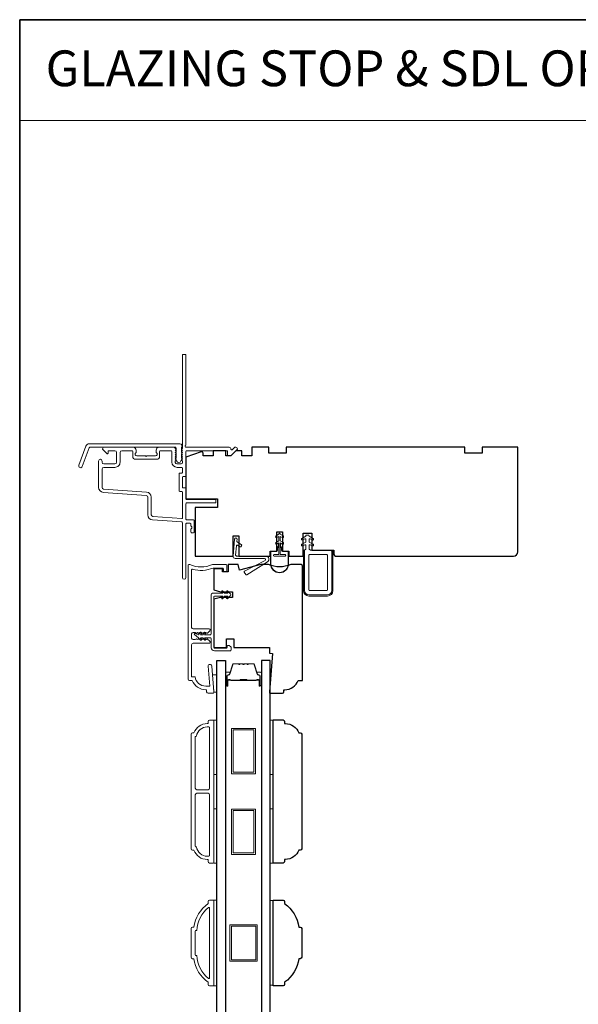
# Model space of a CAD drawing. Extents: x 4324 to 4440, y 2104 to 2199.
# Drawn here: x 4379 to 4387, y 2186 to 2199 of the extents above; entities that cross this region are included whole.
import ezdxf

# ---------------------------------------------------------------- set-up
doc = ezdxf.new("R2010")
doc.units = 0
doc.header["$LTSCALE"] = 250
doc.header["$MEASUREMENT"] = 0
for name, color, linetype, lineweight in [('1', 1, 'CONTINUOUS', 13), ('6', 6, 'CONTINUOUS', 5), ('8', 7, 'CONTINUOUS', 35), ('Butal', 9, 'CONTINUOUS', 15), ('Frame & Sash Cladding', 3, 'CONTINUOUS', 15), ('Nylon Clip', 6, 'CONTINUOUS', 15), ('Spacer Bar', 1, 'CONTINUOUS', 9), ('TEXT', 7, 'CONTINUOUS', 35), ('Veneer', 7, 'CONTINUOUS', 5), ('Weather-Strip', 6, 'CONTINUOUS', 9), ('Wood', 7, 'CONTINUOUS', 25)]:
    doc.layers.add(name, color=color, linetype=linetype, lineweight=lineweight)
doc.layers.add('Glass', color=6, linetype='CONTINUOUS')
doc.styles.add('BOLD', font='txt')

msp = doc.modelspace()

# ---------------------------------------------------------------- linework, layer by layer
at = {"layer": '1', "linetype": 'Continuous'}
msp.add_lwpolyline([(4378.97391, 2199.45496), (4391.59609, 2199.45496), (4391.59609, 2198.0696), (4378.97391, 2198.0696)], close=True, dxfattribs=at)
at = {"layer": '1'}
for points in [[(4381.68595, 2187.17563), (4381.68595, 2186.92607)], [(4382.42217, 2186.92607), (4382.42217, 2187.17563)]]:
    msp.add_lwpolyline(points, dxfattribs=at)
at = {"layer": '6'}
for points in [[(4381.64472, 2190.20065), (4381.64472, 2190.21049), (4381.6269, 2190.43687), (4381.68595, 2190.43687), (4381.68595, 2190.20065)], [(4381.64658, 2189.06835), (4381.64658, 2189.81638), (4381.68595, 2189.81638), (4381.68595, 2189.06835)], [(4382.42158, 2189.06835), (4382.42158, 2189.81638), (4382.46095, 2189.81638), (4382.46095, 2189.06835)], [(4381.64658, 2187.84788), (4381.64658, 2188.59591), (4381.68595, 2188.59591), (4381.68595, 2187.84788)], [(4382.42158, 2187.84788), (4382.42158, 2188.59591), (4382.46095, 2188.59591), (4382.46095, 2187.84788)], [(4381.64658, 2186.15739), (4381.68595, 2186.15739), (4381.68595, 2187.33849), (4381.64658, 2187.33849)], [(4382.46095, 2187.33103), (4382.42158, 2187.33103), (4382.42158, 2186.16485), (4382.46095, 2186.16485)]]:
    msp.add_lwpolyline(points, close=True, dxfattribs=at)
at = {"layer": '8', "linetype": 'Continuous'}
msp.add_lwpolyline([(4378.97391, 2199.45496), (4417.93737, 2199.45496), (4417.93737, 2172.69783), (4378.97391, 2172.69783)], close=True, dxfattribs=at)
at = {"layer": 'Butal'}
for points in [[(4381.808, 2190.29939), (4381.808, 2190.4639, -0.41421356), (4381.81784, 2190.47374), (4381.87, 2190.47374), (4381.86266, 2190.44971, -0.32975055), (4381.84851, 2190.43924), (4381.84383, 2190.43924, 0.41421356), (4381.82375, 2190.41916), (4381.82375, 2190.28955), (4381.81784, 2190.28955, -0.41421356)], [(4382.29954, 2190.29939), (4382.29954, 2190.4639, 0.41421356), (4382.28969, 2190.47374), (4382.23753, 2190.47374), (4382.24488, 2190.44971, 0.32975055), (4382.25903, 2190.43924), (4382.26371, 2190.43924, -0.41421356), (4382.28379, 2190.41916), (4382.28379, 2190.28955), (4382.28969, 2190.28955, 0.41421356)]]:
    msp.add_lwpolyline(points, format="xyb", close=True, dxfattribs=at)
at = {"layer": 'Frame & Sash Cladding'}
for points in [[(4381.20628, 2193.5492, 0.38196601), (4381.20628, 2193.53607), (4381.21362, 2193.52787), (4381.20628, 2193.51967, 0.38196601), (4381.20628, 2193.50655), (4381.21362, 2193.49834), (4381.20628, 2193.49014, 0.38196625), (4381.20628, 2193.47702), (4381.21362, 2193.46882), (4381.20628, 2193.46061, 0.38196601), (4381.20628, 2193.44749), (4381.21362, 2193.43929), (4381.20628, 2193.43109, 0.38196601), (4381.20628, 2193.41796), (4381.21362, 2193.40976), (4381.20628, 2193.40156, 0.38196601), (4381.20628, 2193.38844), (4381.21362, 2193.38023), (4381.21362, 2193.36093, -0.41421356), (4381.19393, 2193.34125), (4381.13488, 2193.34125, -0.41421356), (4381.11519, 2193.36093), (4381.11519, 2193.38023), (4381.12253, 2193.38844, 0.38196601), (4381.12253, 2193.40156), (4381.11519, 2193.40976), (4381.12253, 2193.41796, 0.38196601), (4381.12253, 2193.43109), (4381.11519, 2193.43929), (4381.12253, 2193.44749, 0.38196601), (4381.12253, 2193.46061), (4381.11519, 2193.46882), (4381.12253, 2193.47702, 0.38196625), (4381.12253, 2193.49014), (4381.11519, 2193.49834), (4381.12253, 2193.50655, 0.38196601), (4381.12253, 2193.51967), (4381.11519, 2193.52787), (4381.12253, 2193.53607, 0.38196601), (4381.12253, 2193.5492), (4381.11015, 2193.56303, 0.21342177), (4381.09548, 2193.56959), (4380.89078, 2193.56959, 0.41421356), (4380.85141, 2193.53022), (4380.85141, 2193.50217, 0.23993165), (4380.85547, 2193.49421, -0.72633003), (4380.84157, 2193.45148), (4380.72346, 2193.45148), (4380.71362, 2193.44164), (4380.70378, 2193.45148), (4380.58567, 2193.45148, -0.72633003), (4380.57177, 2193.49421, 0.23993165), (4380.57582, 2193.50217), (4380.57582, 2193.53022, 0.41421356), (4380.53645, 2193.56959), (4380.13488, 2193.56959, 0.66817864), (4380.12096, 2193.53599), (4380.17319, 2193.48375, 0.66817864), (4380.19, 2193.49071), (4380.19, 2193.51251, -0.41421356), (4380.19984, 2193.52235), (4380.28449, 2193.52235, -0.41421356), (4380.30811, 2193.49873), (4380.30811, 2193.36487, -0.41421356), (4380.28449, 2193.34125), (4380.13094, 2193.34125, -0.41421356), (4380.10732, 2193.36487), (4380.10732, 2193.38062, 1), (4380.06008, 2193.38062), (4380.06008, 2193.01841, 0.39391061), (4380.126, 2192.94772), (4380.71527, 2192.90651, -0.39391064), (4380.73724, 2192.88295), (4380.73724, 2192.64046, 0.39391048), (4380.80316, 2192.56977), (4381.20446, 2192.54171, -0.39391048), (4381.21362, 2192.53189), (4381.21362, 2191.77826, 1), (4381.26086, 2191.77826), (4381.26086, 2192.51448, -0.41421356), (4381.2707, 2192.52432), (4381.31992, 2192.52432, -0.41421356), (4381.32976, 2192.51448), (4381.32976, 2192.49233, 0.23993165), (4381.33381, 2192.48437, -0.50917508), (4381.33381, 2192.44616, 0.23993165), (4381.32976, 2192.4382), (4381.32976, 2192.40424, 0.41421356), (4381.3396, 2192.3944), (4381.36716, 2192.3944, 0.41421356), (4381.377, 2192.40424), (4381.377, 2192.56172, 0.41421356), (4381.36716, 2192.57156), (4381.2707, 2192.57156, -0.41421356), (4381.26086, 2192.58141), (4381.26086, 2192.794, -0.41421356), (4381.2707, 2192.80385), (4381.6644, 2192.80385, 0.41421356), (4381.67425, 2192.81369), (4381.67425, 2192.84125, 0.41421356), (4381.6644, 2192.85109), (4381.2707, 2192.85109, -0.41421356), (4381.26086, 2192.86093), (4381.26086, 2193.0007, 0.41421356), (4381.25102, 2193.01054), (4381.22346, 2193.01054, -0.41421356), (4381.21362, 2193.02038), (4381.21362, 2193.15818, -0.41421356), (4381.22346, 2193.16802), (4381.25102, 2193.16802, 0.41421356), (4381.26086, 2193.17786), (4381.26086, 2193.51251, -0.41421356), (4381.2707, 2193.52235), (4381.83173, 2193.52235), (4381.83173, 2193.46723, 0.41421356), (4381.84157, 2193.45739), (4381.88108, 2193.45739, 0.19891237), (4381.88804, 2193.46027), (4381.96376, 2193.53599, 0.66817864), (4381.94984, 2193.56959), (4381.93476, 2193.56959, 0.19891237), (4381.9278, 2193.56671), (4381.89774, 2193.53665, -0.6940335), (4381.88096, 2193.5443, 0.43506026), (4381.8574, 2193.56959), (4381.2648, 2193.56959, -0.88101769), (4381.26086, 2193.60059), (4381.26086, 2194.83928, 0.41421356), (4381.25102, 2194.84912), (4381.22346, 2194.84912, 0.41421356), (4381.21362, 2194.83928), (4381.21362, 2193.56116, -0.18448309), (4381.21111, 2193.5546), (4381.20628, 2193.5492)], [(4380.35535, 2193.36487), (4380.35535, 2193.49873, -0.41421356), (4380.37897, 2193.52235), (4380.51874, 2193.52235, -0.41421356), (4380.52858, 2193.51251), (4380.52858, 2193.44361, 0.41421356), (4380.56795, 2193.40424), (4380.85929, 2193.40424, 0.41421356), (4380.89866, 2193.44361), (4380.89866, 2193.51251, -0.41421356), (4380.9085, 2193.52235), (4381.05811, 2193.52235, -0.41421356), (4381.06795, 2193.51251), (4381.06795, 2193.36487, 0.41421356), (4381.13881, 2193.294), (4381.20377, 2193.294, -0.41421356), (4381.21362, 2193.28416), (4381.21362, 2193.22511, -0.41421356), (4381.20377, 2193.21526), (4381.17622, 2193.21526, 0.41421356), (4381.16637, 2193.20542), (4381.16637, 2192.97314, 0.41421356), (4381.17622, 2192.9633), (4381.20377, 2192.9633, -0.41421356), (4381.21362, 2192.95345), (4381.21362, 2192.59898, -0.43481237), (4381.20309, 2192.58916), (4380.80646, 2192.6169, -0.39391048), (4380.78448, 2192.64046), (4380.78448, 2192.88295, 0.39391024), (4380.71856, 2192.95364), (4380.12929, 2192.99485, -0.39391048), (4380.10732, 2193.01841), (4380.10732, 2193.27038, -0.41421356), (4380.13094, 2193.294), (4380.28449, 2193.294, 0.41421363), (4380.35535, 2193.36487)], [(4381.54629, 2190.20346, 0.41421356), (4381.56598, 2190.18377), (4381.63488, 2190.18377, 0.41421356), (4381.64472, 2190.19362), (4381.64472, 2190.20346), (4381.61668, 2190.55972, 1), (4381.56762, 2190.55586), (4381.58916, 2190.2822), (4381.53384, 2190.2822, -0.3755653), (4381.38752, 2190.41015), (4381.3396, 2190.41015), (4381.3396, 2190.85338, -0.41421356), (4381.35929, 2190.87306), (4381.58319, 2190.87306, 0.41421356), (4381.59303, 2190.88291), (4381.59303, 2190.89034, 0.21342177), (4381.58647, 2190.90501), (4381.55896, 2190.92961, 0.38196601), (4381.54584, 2190.92961), (4381.53764, 2190.92228), (4381.52944, 2190.92961, 0.38196601), (4381.51631, 2190.92961), (4381.50811, 2190.92228), (4381.49991, 2190.92961, 0.38196625), (4381.48679, 2190.92961), (4381.47858, 2190.92228), (4381.47038, 2190.92961, 0.38196601), (4381.45726, 2190.92961), (4381.44906, 2190.92228), (4381.44085, 2190.92961, 0.38196601), (4381.42773, 2190.92961), (4381.41953, 2190.92228), (4381.41133, 2190.92961, 0.38196601), (4381.3982, 2190.92961), (4381.39, 2190.92228), (4381.35929, 2190.92228, -0.41421356), (4381.3396, 2190.94196), (4381.3396, 2191.00102, -0.41421356), (4381.35929, 2191.0207), (4381.39, 2191.0207), (4381.3982, 2191.01336, 0.38196601), (4381.41133, 2191.01336), (4381.41953, 2191.0207), (4381.42773, 2191.01336, 0.38196601), (4381.44085, 2191.01336), (4381.44906, 2191.0207), (4381.45726, 2191.01336, 0.38196601), (4381.47038, 2191.01336), (4381.47858, 2191.0207), (4381.48679, 2191.01336, 0.38196625), (4381.49991, 2191.01336), (4381.50811, 2191.0207), (4381.51631, 2191.01336, 0.38196601), (4381.52944, 2191.01336), (4381.53764, 2191.0207), (4381.54584, 2191.01336, 0.38196601), (4381.55896, 2191.01336), (4381.58647, 2191.03797, 0.21342177), (4381.59303, 2191.05264), (4381.59303, 2191.06007, 0.41421356), (4381.58319, 2191.06991), (4381.35929, 2191.06991, -0.41421356), (4381.3396, 2191.0896), (4381.3396, 2191.88227, -0.49618807), (4381.35208, 2191.89175, 0.16501419), (4381.63498, 2191.90747, -0.09593882), (4381.63865, 2191.90818), (4381.76873, 2191.90818, -0.41421356), (4381.77858, 2191.89834), (4381.77858, 2191.86881, 0.41421356), (4381.78842, 2191.85897), (4381.81598, 2191.85897, 0.41421356), (4381.82582, 2191.86881), (4381.82582, 2191.94558, 0.41421356), (4381.81598, 2191.95542), (4381.62924, 2191.95542, 0.10150988), (4381.62537, 2191.95463, -0.20335119), (4381.31537, 2191.95463, 0.10150988), (4381.31149, 2191.95542), (4381.30023, 2191.95542, 0.41421356), (4381.29039, 2191.94558), (4381.29039, 2190.38062, 0.41421356), (4381.31007, 2190.36094), (4381.34944, 2190.36094, 0.31296265), (4381.53384, 2190.23299), (4381.54629, 2190.23299), (4381.54629, 2190.20346)]]:
    msp.add_lwpolyline(points, format="xyb", dxfattribs=at)
for points in [[(4379.83543, 2193.30526, -1), (4379.78919, 2193.32209), (4379.88539, 2193.58641, -0.31529879), (4379.93163, 2193.61879), (4381.17868, 2193.61879, -0.68850026), (4381.19837, 2193.56726), (4381.19837, 2193.49959, -0.52056705), (4381.20392, 2193.49166), (4381.19837, 2193.47642), (4381.19837, 2193.42085, -0.52056705), (4381.20392, 2193.41292), (4381.19253, 2193.38164, -0.70020754), (4381.13334, 2193.38164), (4381.12195, 2193.41292, -0.52056705), (4381.1275, 2193.42085), (4381.1275, 2193.47642), (4381.12195, 2193.49166, -0.52056705), (4381.1275, 2193.49959), (4381.1275, 2193.55974, 0.41421356), (4381.11766, 2193.56958), (4379.93853, 2193.56958, 0.31529879), (4379.92928, 2193.5631)], [(4381.58753, 2187.84788, -0.41421356), (4381.56784, 2187.86756), (4381.56784, 2187.89709), (4381.55539, 2187.89709, -0.31296265), (4381.37099, 2188.02504), (4381.35131, 2188.02504, -0.41421356), (4381.33162, 2188.04473), (4381.33162, 2189.61953, -0.41421356), (4381.35131, 2189.63921), (4381.37099, 2189.63921, -0.31296265), (4381.55539, 2189.76716), (4381.56784, 2189.76716), (4381.56784, 2189.79669, -0.41421356), (4381.58753, 2189.81638), (4381.63674, 2189.81638, -0.41421356), (4381.64658, 2189.80653), (4381.64658, 2187.85772, -0.41421356), (4381.63674, 2187.84788)], [(4381.41036, 2188.85673, -0.41421356), (4381.39068, 2188.87642), (4381.39068, 2189.58449, -0.41421356), (4381.40052, 2189.59433), (4381.40533, 2189.59433, -0.36846035), (4381.55539, 2189.72228), (4381.57769, 2189.72228, -0.41421356), (4381.58753, 2189.71244), (4381.58753, 2188.87642, -0.41421356), (4381.56784, 2188.85673)], [(4381.55539, 2187.94197, -0.36846035), (4381.40533, 2188.06992), (4381.40052, 2188.06992, -0.41421356), (4381.39068, 2188.07976), (4381.39068, 2188.78783, -0.41421356), (4381.41036, 2188.80752), (4381.56784, 2188.80752, -0.41421356), (4381.58753, 2188.78783), (4381.58753, 2187.95181, -0.41421356), (4381.57769, 2187.94197)], [(4381.5875, 2186.15733, -0.41421356), (4381.56781, 2186.17702), (4381.56781, 2186.20654, -0.20977229), (4381.37113, 2186.53135), (4381.35131, 2186.53135, -0.41421356), (4381.33162, 2186.55103), (4381.33162, 2186.94473, -0.41421356), (4381.35131, 2186.96442), (4381.37099, 2186.96442, -0.20982521), (4381.56784, 2187.28922), (4381.56784, 2187.31875, -0.41421356), (4381.58753, 2187.33843), (4381.63674, 2187.33843, -0.41421356), (4381.64658, 2187.32859), (4381.64658, 2186.16717, -0.41421356), (4381.63674, 2186.15733)], [(4381.41237, 2186.57459), (4381.40052, 2186.57459, -0.41421356), (4381.39068, 2186.58443), (4381.39068, 2186.9112, -0.41421356), (4381.40052, 2186.92104), (4381.41221, 2186.92104, -0.21592768), (4381.57152, 2187.23587, -0.62967071), (4381.58753, 2187.22819), (4381.58753, 2186.26757, -0.6298412), (4381.57152, 2186.2599, -0.21579992)]]:
    msp.add_lwpolyline(points, format="xyb", close=True, dxfattribs=at)
at = {"layer": 'Glass'}
for points in [[(4381.68595, 2190.63638), (4381.808, 2190.63638), (4381.808, 2182.84907), (4381.68595, 2182.84907)], [(4382.42158, 2190.63638), (4382.29954, 2190.63638), (4382.29954, 2182.84907), (4382.42158, 2182.84907)]]:
    msp.add_lwpolyline(points, close=True, dxfattribs=at)
at = {"layer": 'Nylon Clip'}
for points in [[(4382.91051, 2192.34668), (4382.85812, 2192.31644, 1), (4382.87062, 2192.29479), (4382.89574, 2192.30929, -0.57735027), (4382.91051, 2192.30077), (4382.91051, 2192.26487), (4382.85812, 2192.23463, 1), (4382.87062, 2192.21297), (4382.89574, 2192.22748, -0.57735027), (4382.91051, 2192.21896), (4382.91051, 2192.16804), (4382.89474, 2192.15227), (4382.89474, 2191.59716, 0.41421356), (4382.95379, 2191.5381), (4383.2097, 2191.5381, 0.41421356), (4383.26875, 2191.59716), (4383.26875, 2192.13259, 0.41421356), (4383.24907, 2192.15227), (4382.97348, 2192.15227), (4382.95775, 2192.168), (4382.95775, 2192.21896, -0.57735027), (4382.97252, 2192.22748), (4382.99764, 2192.21297, 1), (4383.01014, 2192.23463), (4382.95775, 2192.26487), (4382.95775, 2192.30077, -0.57735027), (4382.97252, 2192.30929), (4382.99764, 2192.29479, 1), (4383.01014, 2192.31644), (4382.95775, 2192.34668), (4382.95775, 2192.35278, 0.41421356), (4382.94791, 2192.36262), (4382.92035, 2192.36262, 0.41421356), (4382.91051, 2192.35278)], [(4381.94555, 2192.08423), (4381.95701, 2192.21526, -0.57735027), (4381.97246, 2192.22246), (4382.00488, 2192.19976, 0.41421356), (4382.01859, 2192.20218), (4382.02681, 2192.21392, 0.41421356), (4382.02439, 2192.22763), (4381.96657, 2192.26811, -0.26794919), (4381.96242, 2192.27703), (4381.96476, 2192.30382, 1), (4381.93087, 2192.30679), (4381.91034, 2192.07213, 0.44001053), (4381.94023, 2192.03952), (4382.34342, 2192.03952, -0.78504882), (4382.34988, 2192.01307), (4382.06884, 2191.86698, 0.43758872), (4382.06503, 2191.85303), (4382.0859, 2191.81962, 0.41421356), (4382.09947, 2191.81649), (4382.38274, 2191.9935, 0.75355405), (4382.3598, 2192.07353), (4381.95535, 2192.07353, -0.44001053)], [(4382.96364, 2191.59716, -0.41421356), (4382.95379, 2191.607), (4382.95379, 2192.08338, -0.41421356), (4382.96364, 2192.09322), (4383.19986, 2192.09322, -0.41421356), (4383.2097, 2192.08338), (4383.2097, 2191.607, -0.41421356), (4383.19986, 2191.59716)], [(4381.81773, 2190.80407, 0.41421356), (4381.82954, 2190.81588), (4381.82954, 2190.83163, -0.41421356), (4381.84136, 2190.84344), (4381.84923, 2190.84344, -0.15391472), (4381.856, 2190.8413), (4381.87963, 2190.82476, -0.24469844), (4381.88466, 2190.81509), (4381.88466, 2190.78045, -0.41421356), (4381.87285, 2190.76864), (4381.65238, 2190.76864, -0.41421356), (4381.60907, 2190.81194), (4381.60907, 2190.93793, 0.41421356), (4381.59726, 2190.94974), (4381.51893, 2190.94974), (4381.5329, 2190.92979, -1), (4381.51677, 2190.9185), (4381.4949, 2190.94974), (4381.45988, 2190.94974), (4381.47384, 2190.92979, -1), (4381.45772, 2190.9185), (4381.43584, 2190.94974), (4381.38069, 2190.99145, -0.88388574), (4381.39048, 2191.00836), (4381.43584, 2190.98911), (4381.45772, 2191.02034, -1), (4381.47384, 2191.00905), (4381.45988, 2190.98911), (4381.4949, 2190.98911), (4381.51677, 2191.02034, -0.99998386), (4381.5329, 2191.00905), (4381.51893, 2190.98911), (4381.59726, 2190.98911, 0.41421356), (4381.60907, 2191.00092), (4381.60907, 2191.54029, -0.41421356), (4381.62876, 2191.55997), (4381.76811, 2191.55997), (4381.75415, 2191.57992, -1), (4381.77027, 2191.59121), (4381.79214, 2191.55997), (4381.83701, 2191.55997), (4381.82304, 2191.57992, -1), (4381.83917, 2191.59121), (4381.86104, 2191.55997, -1), (4381.86104, 2191.5206), (4381.83917, 2191.48937, -1), (4381.82304, 2191.50066), (4381.83701, 2191.5206), (4381.79214, 2191.5206), (4381.77027, 2191.48937, -1), (4381.75415, 2191.50066), (4381.76811, 2191.5206), (4381.65435, 2191.5206, 0.41421356), (4381.64451, 2191.51076), (4381.64451, 2190.81588, 0.41421356), (4381.65632, 2190.80407)]]:
    msp.add_lwpolyline(points, format="xyb", close=True, dxfattribs=at)
at = {"layer": 'Spacer Bar'}
for points in [[(4382.12125, 2190.58735), (4382.18684, 2190.58735, -0.32975055), (4382.20136, 2190.5766), (4382.24059, 2190.44828, 0.32975055), (4382.25942, 2190.43435), (4382.2641, 2190.43435, -0.41421356), (4382.27929, 2190.41916), (4382.27929, 2190.28955, -1), (4382.27329, 2190.28955), (4382.27329, 2190.36152, 0.41421356), (4382.26148, 2190.37333), (4382.24273, 2190.37333), (4382.24273, 2190.36883), (4382.26288, 2190.36883, -0.41421356), (4382.26879, 2190.36292), (4382.26879, 2190.28955, 1), (4382.28379, 2190.28955), (4382.28379, 2190.41916, 0.41421356), (4382.2641, 2190.43885), (4382.25942, 2190.43885, -0.32975055), (4382.2449, 2190.44959), (4382.20567, 2190.57792, 0.32975055), (4382.18684, 2190.59185), (4382.12125, 2190.59185, 0.2262769), (4382.11737, 2190.58999), (4382.11465, 2190.58665, -0.47697553), (4382.10688, 2190.58665), (4382.10417, 2190.58999, 0.2262769), (4382.10029, 2190.59185), (4382.06425, 2190.59185, 0.2262769), (4382.06037, 2190.58999), (4382.05765, 2190.58665, -0.47697553), (4382.04988, 2190.58665), (4382.04717, 2190.58999, 0.2262769), (4382.04329, 2190.59185), (4382.00725, 2190.59185, 0.2262769), (4382.00337, 2190.58999), (4382.00065, 2190.58665, -0.47697553), (4381.99288, 2190.58665), (4381.99017, 2190.58999, 0.2262769), (4381.98629, 2190.59185), (4381.9207, 2190.59185, 0.32975055), (4381.90187, 2190.57792), (4381.86264, 2190.44959, -0.32975055), (4381.84812, 2190.43885), (4381.84343, 2190.43885, 0.41421356), (4381.82375, 2190.41916), (4381.82375, 2190.28955, 1), (4381.83875, 2190.28955), (4381.83875, 2190.36292, -0.41421356), (4381.84465, 2190.36883), (4381.86481, 2190.36883), (4381.86481, 2190.37333), (4381.84606, 2190.37333, 0.41421356), (4381.83425, 2190.36152), (4381.83425, 2190.28955, -1), (4381.82825, 2190.28955), (4381.82825, 2190.41916, -0.41421356), (4381.84343, 2190.43435), (4381.84812, 2190.43435, 0.32975055), (4381.86694, 2190.44828), (4381.90618, 2190.5766, -0.32975055), (4381.9207, 2190.58735), (4381.98629, 2190.58735, -0.2262769), (4381.98667, 2190.58716), (4381.98939, 2190.58381, 0.47697553), (4382.00415, 2190.58381), (4382.00686, 2190.58716, -0.2262769), (4382.00725, 2190.58735), (4382.04323, 2190.58734, -0.25663287), (4382.04367, 2190.58716), (4382.04639, 2190.58381, 0.47697553), (4382.06115, 2190.58381), (4382.06386, 2190.58716, -0.2262769), (4382.06425, 2190.58735), (4382.10023, 2190.58734, -0.25663287), (4382.10067, 2190.58716), (4382.10339, 2190.58381, 0.47697553), (4382.11815, 2190.58381), (4382.12086, 2190.58716, -0.2262769)], [(4381.98629, 2190.58735), (4381.9207, 2190.58735, 0.32975055), (4381.90618, 2190.5766), (4381.86694, 2190.44828, -0.32975055), (4381.84812, 2190.43435), (4381.84343, 2190.43435, 0.41421356), (4381.82825, 2190.41916), (4381.82825, 2190.28955, 1), (4381.83425, 2190.28955), (4381.83425, 2190.36152, -0.41421356), (4381.84606, 2190.37333), (4381.86481, 2190.37333), (4381.86481, 2190.36883), (4381.84465, 2190.36883, 0.41421356), (4381.83875, 2190.36292), (4381.83875, 2190.28955, -1), (4381.82375, 2190.28955), (4381.82375, 2190.41916, -0.41421356), (4381.84343, 2190.43885), (4381.84812, 2190.43885, 0.32975055), (4381.86264, 2190.44959), (4381.90187, 2190.57792, -0.32975055), (4381.9207, 2190.59185), (4381.98629, 2190.59185, -0.2262769), (4381.99017, 2190.58999), (4381.99288, 2190.58665, 0.47697553), (4382.00065, 2190.58665), (4382.00337, 2190.58999, -0.2262769), (4382.00725, 2190.59185), (4382.04329, 2190.59185, -0.2262769), (4382.04717, 2190.58999), (4382.04988, 2190.58665, 0.47697553), (4382.05765, 2190.58665), (4382.06037, 2190.58999, -0.2262769), (4382.06425, 2190.59185), (4382.10029, 2190.59185, -0.2262769), (4382.10417, 2190.58999), (4382.10688, 2190.58665, 0.47697553), (4382.11465, 2190.58665), (4382.11737, 2190.58999, -0.2262769), (4382.12125, 2190.59185), (4382.18684, 2190.59185, -0.32975055), (4382.20567, 2190.57792), (4382.2449, 2190.44959, 0.32975055), (4382.25942, 2190.43885), (4382.2641, 2190.43885, -0.41421356), (4382.28379, 2190.41916), (4382.28379, 2190.28955, -1), (4382.26879, 2190.28955), (4382.26879, 2190.36292, 0.41421356), (4382.26288, 2190.36883), (4382.24273, 2190.36883), (4382.24273, 2190.37333), (4382.26148, 2190.37333, -0.41421356), (4382.27329, 2190.36152), (4382.27329, 2190.28955, 1), (4382.27929, 2190.28955), (4382.27929, 2190.41916, 0.41421356), (4382.2641, 2190.43435), (4382.25942, 2190.43435, -0.32975055), (4382.24059, 2190.44828), (4382.20136, 2190.5766, 0.32975055), (4382.18684, 2190.58735), (4382.12125, 2190.58735, 0.2262769), (4382.12086, 2190.58716), (4382.11815, 2190.58381, -0.47697553), (4382.10339, 2190.58381), (4382.10067, 2190.58716, 0.2262769), (4382.10029, 2190.58735), (4382.06431, 2190.58734, 0.25663287), (4382.06386, 2190.58716), (4382.06115, 2190.58381, -0.47697553), (4382.04639, 2190.58381), (4382.04367, 2190.58716, 0.2262769), (4382.04329, 2190.58735), (4382.00731, 2190.58734, 0.25663287), (4382.00686, 2190.58716), (4382.00415, 2190.58381, -0.47697553), (4381.98939, 2190.58381), (4381.98667, 2190.58716, 0.2262769)], [(4381.84736, 2190.36683), (4381.87222, 2190.36683, -0.22906983), (4381.87854, 2190.36391, 0.22448136), (4381.88395, 2190.36135), (4381.99712, 2190.36135, 0.28963953), (4382.00344, 2190.36535, -0.27273596), (4382.01227, 2190.37133), (4382.09526, 2190.37133, -0.27273609), (4382.1041, 2190.36535, 0.28963953), (4382.11042, 2190.36135), (4382.22358, 2190.36135, 0.22448136), (4382.22899, 2190.36391, -0.22906983), (4382.23532, 2190.36683), (4382.26018, 2190.36683), (4382.26018, 2190.36883), (4382.23533, 2190.36883, 0.22858496), (4382.22745, 2190.36518, -0.22448136), (4382.22358, 2190.36335), (4382.11042, 2190.36335, -0.28963953), (4382.1059, 2190.3662, 0.27414127), (4382.09532, 2190.37333), (4382.01221, 2190.37333, 0.27414127), (4382.00163, 2190.3662, -0.28963953), (4381.99712, 2190.36335), (4381.88395, 2190.36335, -0.22448136), (4381.88009, 2190.36518, 0.22858496), (4381.8722, 2190.36883), (4381.84736, 2190.36883)]]:
    msp.add_lwpolyline(points, format="xyb", close=True, dxfattribs=at)
msp.add_lwpolyline([(4381.99715, 2190.36335, -0.00188508), (4381.99712, 2190.36335), (4381.88395, 2190.36335, -0.22448136), (4381.88009, 2190.36518, 0.22858496), (4381.8722, 2190.36883), (4381.84736, 2190.36883), (4381.84736, 2190.36683), (4381.87222, 2190.36683, -0.22906983), (4381.87854, 2190.36391, 0.22448136), (4381.88395, 2190.36135), (4381.99712, 2190.36135, -0.21424516), (4381.99857, 2190.3607, 0.21424516), (4382.0038, 2190.35835), (4382.10374, 2190.35835, 0.21424516), (4382.10897, 2190.3607, -0.21424516), (4382.11042, 2190.36135), (4382.22358, 2190.36135, 0.22448136), (4382.22899, 2190.36391, -0.22906983), (4382.23532, 2190.36683), (4382.26018, 2190.36683), (4382.26018, 2190.36883), (4382.23533, 2190.36883, 0.22858496), (4382.22745, 2190.36518, -0.22448136), (4382.22358, 2190.36335), (4382.11042, 2190.36335, 0.21424516), (4382.10748, 2190.36203, -0.21424516), (4382.10374, 2190.36035), (4382.0038, 2190.36035, -0.21424516), (4382.00006, 2190.36203, 0.21424516), (4381.99712, 2190.36335)], format="xyb", dxfattribs=at)
for points in [[(4382.21715, 2189.07684), (4381.89038, 2189.07684), (4381.89038, 2189.69888), (4382.21715, 2189.69888)], [(4382.19747, 2189.09652), (4381.91007, 2189.09652), (4381.91007, 2189.6792), (4382.19747, 2189.6792)], [(4382.21715, 2187.9666), (4381.89038, 2187.9666), (4381.89038, 2188.58865), (4382.21715, 2188.58865)], [(4382.19747, 2187.98629), (4381.91007, 2187.98629), (4381.91007, 2188.56896), (4382.19747, 2188.56896)], [(4382.24078, 2186.99794), (4382.24078, 2186.49794), (4381.86676, 2186.49794), (4381.86676, 2186.99794)], [(4382.22109, 2186.97826), (4382.22109, 2186.51763), (4381.88645, 2186.51763), (4381.88645, 2186.97826)]]:
    msp.add_lwpolyline(points, close=True, dxfattribs=at)
at = {"layer": 'Veneer'}
msp.add_lwpolyline([(4383.2845, 2191.59716), (4383.2845, 2192.15227), (4383.26954, 2192.15227), (4383.26954, 2191.59716, -0.41421356), (4383.2097, 2191.53731), (4382.95379, 2191.53731, -0.41421356), (4382.89395, 2191.59716), (4382.89395, 2192.15227), (4382.87899, 2192.15227), (4382.87899, 2191.59716, 0.41421356), (4382.95379, 2191.52235), (4383.2097, 2191.52235, 0.41421356)], format="xyb", close=True, dxfattribs=at)
at = {"layer": 'Weather-Strip'}
for points in [[(4382.56007, 2192.09243), (4382.56007, 2192.25356), (4382.58632, 2192.23841, 1), (4382.59882, 2192.26006), (4382.56007, 2192.28243), (4382.56007, 2192.34356), (4382.58632, 2192.32841, 1), (4382.59882, 2192.35006), (4382.56007, 2192.37243), (4382.56007, 2192.37743, 1), (4382.54007, 2192.37743), (4382.54007, 2192.37243), (4382.50132, 2192.35006, 1), (4382.51382, 2192.32841), (4382.54007, 2192.34356), (4382.54007, 2192.28243), (4382.50132, 2192.26006, 1), (4382.51382, 2192.23841), (4382.54007, 2192.25356), (4382.54007, 2192.09243), (4382.47507, 2192.09243, 1), (4382.47507, 2192.07243), (4382.62507, 2192.07243, 1), (4382.62507, 2192.09243)], [(4382.57757, 2192.18476), (4382.57757, 2192.15243, 0.41421356), (4382.59257, 2192.13743), (4382.66007, 2192.13743, -0.41421356), (4382.67007, 2192.12743), (4382.67007, 2191.96743, -1), (4382.43007, 2191.96743), (4382.43007, 2192.12743, -0.41421356), (4382.44007, 2192.13743), (4382.50757, 2192.13743, 0.41421356), (4382.52257, 2192.15243), (4382.52257, 2192.18476), (4382.54005, 2192.20559), (4382.54005, 2192.24743), (4382.53507, 2192.24743), (4382.53507, 2192.20743), (4382.51757, 2192.18658), (4382.51757, 2192.15243, -0.41421356), (4382.50757, 2192.14243), (4382.44007, 2192.14243, 0.41421356), (4382.42507, 2192.12743), (4382.42507, 2191.96743, 1), (4382.67507, 2191.96743), (4382.67507, 2192.12743, 0.41421356), (4382.66007, 2192.14243), (4382.59257, 2192.14243, -0.41421356), (4382.58257, 2192.15243), (4382.58257, 2192.18658), (4382.56507, 2192.20743), (4382.56507, 2192.24743), (4382.56009, 2192.24743), (4382.56009, 2192.20559)], [(4382.47507, 2192.07239, -1), (4382.47507, 2192.09247), (4382.54003, 2192.09247), (4382.54003, 2192.2055), (4382.52261, 2192.18474), (4382.52261, 2192.15243, -0.41421356), (4382.50757, 2192.13739), (4382.44007, 2192.13739, 0.41421356), (4382.43011, 2192.12743), (4382.43011, 2191.96743, 1), (4382.67003, 2191.96743), (4382.67003, 2192.12743, 0.41421356), (4382.66007, 2192.13739), (4382.59257, 2192.13739, -0.41421356), (4382.57753, 2192.15243), (4382.57753, 2192.18474), (4382.56011, 2192.2055), (4382.56011, 2192.09247), (4382.62507, 2192.09247, -1), (4382.62507, 2192.07239)]]:
    msp.add_lwpolyline(points, format="xyb", close=True, dxfattribs=at)
at = {"layer": 'Wood'}
for points in [[(4382.16637, 2193.56959), (4382.16637, 2193.45148), (4382.02858, 2193.45148), (4382.02858, 2193.52038), (4381.94984, 2193.52038), (4381.88094, 2193.45148), (4381.81204, 2193.45148), (4381.81204, 2193.52038), (4381.63488, 2193.52038), (4381.63488, 2193.45148), (4381.49708, 2193.45148), (4381.49708, 2193.48966, 0.52056705), (4381.47066, 2193.50816), (4381.26086, 2193.4318), (4381.26086, 2192.86093), (4381.69393, 2192.86093), (4381.69393, 2192.74282), (4381.38685, 2192.74282), (4381.38685, 2192.07353), (4381.91047, 2192.07353), (4381.91047, 2192.34912), (4381.98921, 2192.34912), (4381.98921, 2192.07353), (4382.42228, 2192.07353), (4382.42228, 2192.14243), (4382.51086, 2192.14243), (4382.51086, 2192.40818), (4382.5896, 2192.40818), (4382.5896, 2192.14243), (4382.67818, 2192.14243), (4382.67818, 2192.07353), (4382.87503, 2192.07353), (4382.87503, 2192.38849), (4382.99314, 2192.38849), (4382.99314, 2192.15227), (4383.29826, 2192.15227), (4383.29826, 2192.09322, 0.41421356), (4383.31794, 2192.07353), (4385.76873, 2192.07353, 0.41421356), (4385.82778, 2192.13259), (4385.82778, 2193.56959), (4385.33566, 2193.56959), (4385.33566, 2193.49085), (4385.09944, 2193.49085), (4385.09944, 2193.56959), (4382.63881, 2193.56959), (4382.63881, 2193.49085), (4382.40259, 2193.49085), (4382.40259, 2193.56959)], [(4381.84157, 2191.95542), (4381.84157, 2191.857), (4381.76283, 2191.857), (4381.76283, 2191.89637), (4381.64472, 2191.89637), (4381.64472, 2191.60601), (4381.73655, 2191.58141), (4381.90062, 2191.58141), (4381.90062, 2191.50267), (4381.73655, 2191.50267), (4381.64472, 2191.47806), (4381.64472, 2190.81369), (4381.82188, 2190.81369), (4381.82188, 2190.9318), (4381.92031, 2190.9318), (4381.92031, 2190.81369), (4382.41243, 2190.81369), (4382.41243, 2190.73495), (4382.4518, 2190.73202), (4382.41243, 2190.20346), (4382.41243, 2190.18377), (4382.5896, 2190.18377, 0.41421356), (4382.60928, 2190.20346), (4382.60928, 2190.23299), (4382.62173, 2190.23299, 0.31296265), (4382.80613, 2190.36094), (4382.86519, 2190.36094), (4382.86519, 2191.93574, 0.41421356), (4382.8455, 2191.95542), (4382.70453, 2191.95542, -0.20412415), (4382.39593, 2191.95542), (4382.29291, 2191.95542), (4381.99905, 2191.87668), (4381.97795, 2191.95542)], [(4382.61843, 2189.79731), (4382.61843, 2189.76778), (4382.63088, 2189.76778, -0.31296265), (4382.81528, 2189.63983), (4382.83497, 2189.63983, -0.41421356), (4382.85465, 2189.62014), (4382.85465, 2188.04534, -0.41421356), (4382.83497, 2188.02566), (4382.81528, 2188.02566, -0.31296265), (4382.63088, 2187.89771), (4382.61843, 2187.89771), (4382.61843, 2187.86818, -0.41421356), (4382.59875, 2187.84849), (4382.46095, 2187.84849), (4382.46095, 2189.81699), (4382.59875, 2189.81699, -0.41421356)], [(4382.61843, 2187.31881), (4382.61843, 2187.28928, -0.20982521), (4382.81528, 2186.96448), (4382.83497, 2186.96448, -0.41421356), (4382.85465, 2186.94479), (4382.85465, 2186.55109, -0.41421356), (4382.83497, 2186.53141), (4382.81528, 2186.53141, -0.20982521), (4382.61843, 2186.20661), (4382.61843, 2186.17708, -0.41421356), (4382.59875, 2186.15739), (4382.46095, 2186.15739), (4382.46095, 2187.33849), (4382.59875, 2187.33849, -0.41421356)]]:
    msp.add_lwpolyline(points, format="xyb", close=True, dxfattribs=at)

# ---------------------------------------------------------------- texts
at = {"layer": 'TEXT', "linetype": 'Continuous', "lineweight": 15, "style": 'BOLD'}
msp.add_text('GLAZING STOP & SDL OPTIONS', height=0.492125, dxfattribs=at).set_placement((4379.3311, 2198.53974))

doc.saveas('drawing.dxf')
